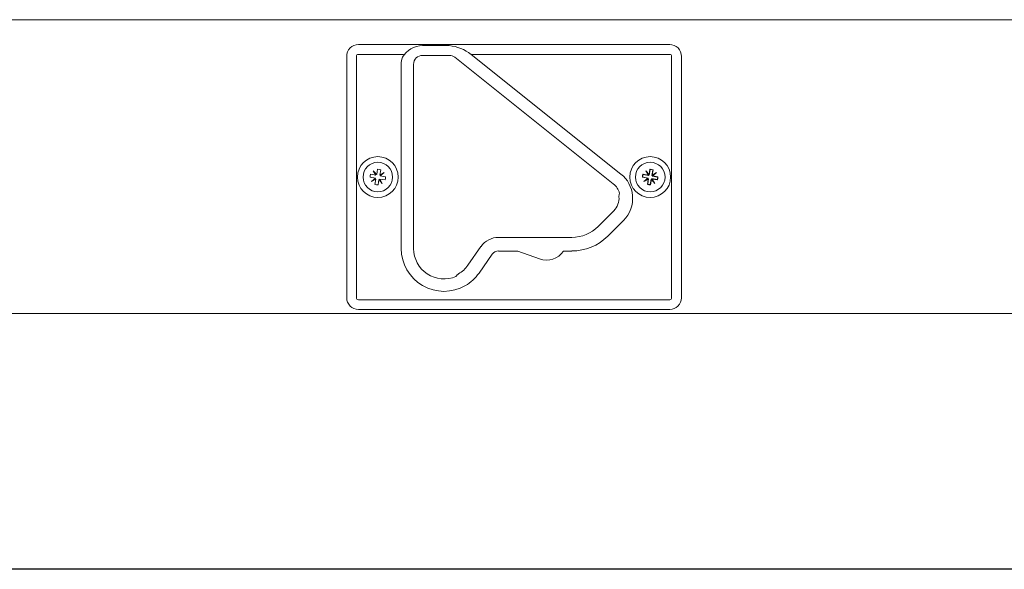
# Model space of a CAD drawing. Units: inches. Extents: x 0 to 15467, y 0 to 4113.
# Drawn here: x 5232 to 5251, y 685 to 696 of the extents above; entities that cross this region are included whole.
import ezdxf

# ---------------------------------------------------------------- set-up
doc = ezdxf.new("R2010")
doc.units = ezdxf.units.IN
doc.header["$MEASUREMENT"] = 0
for name, color, linetype, lineweight in [('CONSTRUCTION', 40, 'Continuous', 20), ('FAKRO TEXT', 80, 'Continuous', 9), ('FAKRO WINDOW', 7, 'Continuous', 20)]:
    doc.layers.add(name, color=color, linetype=linetype, lineweight=lineweight)
doc.layers.add('FAKRO LOFT LADDERS', color=7, linetype='Continuous')

# ---------------------------------------------------------------- blocks, each defined once
blk = doc.blocks.new('DRL(ico)')
at = {"layer": 'FAKRO WINDOW'}
for p, q in [((42.45, 75.39), (1507.98, 75.39)), ((621.48, 69.02), (541.48, 69.02)), ((557.98, 68.74), (564.82, 68.74)), ((538.47, 3.97), (538.47, 65.97)), ((540.97, 65.97), (540.97, 3.97)), ((553.11, 66.47), (541.48, 66.47)), ((564.82, 66.24), (557.98, 66.24)), ((621.48, 66.47), (570.44, 66.47)), ((570.44, 66.47), (608.96, 35.75)), ((621.99, 3.97), (621.99, 65.97)), ((624.49, 65.97), (624.49, 3.97)), ((552.49, 16.6), (552.49, 63.93)), ((555.67, 63.93), (555.67, 16.6)), ((606.98, 33.26), (566.26, 65.73)), ((544.61, 35.69), (545.98, 35.46)), ((545.32, 36.6), (545.98, 35.46)), ((546.18, 35.6), (545.32, 36.6)), ((546.18, 35.6), (546.42, 36.96)), ((547.21, 36.83), (546.97, 35.47)), ((548.11, 36.12), (546.97, 35.47)), ((547.12, 35.26), (548.11, 36.12)), ((614.66, 35.61), (614.61, 35.69)), ((614.61, 35.69), (615.98, 35.46)), ((614.66, 35.61), (616.06, 35.37)), ((615.53, 36.3), (615.32, 36.6)), ((615.32, 36.6), (615.98, 35.46)), ((616.18, 35.6), (615.32, 36.6)), ((615.53, 36.3), (616.06, 35.37)), ((616.23, 35.49), (615.53, 36.3)), ((616.06, 35.37), (615.98, 35.46)), ((616.18, 35.6), (616.42, 36.96)), ((616.18, 35.6), (616.23, 35.49)), ((616.23, 35.49), (616.48, 36.9)), ((616.48, 36.9), (616.42, 36.96)), ((617.13, 36.78), (616.88, 35.38)), ((617.82, 35.91), (616.88, 35.38)), ((616.88, 35.38), (616.97, 35.47)), ((617.21, 36.83), (616.97, 35.47)), ((618.11, 36.12), (616.97, 35.47)), ((617, 35.21), (617.82, 35.91)), ((617.12, 35.26), (618.11, 36.12)), ((617.13, 36.78), (617.21, 36.83)), ((617.82, 35.91), (618.11, 36.12)), ((545.84, 34.67), (544.48, 34.9)), ((545.84, 34.67), (544.84, 33.81)), ((544.84, 33.81), (545.99, 34.46)), ((545.75, 33.1), (545.99, 34.46)), ((546.77, 34.33), (546.54, 32.97)), ((546.77, 34.33), (547.63, 33.33)), ((548.34, 34.24), (546.98, 34.47)), ((547.63, 33.33), (546.98, 34.47)), ((547.12, 35.26), (548.48, 35.03)), ((614.55, 34.96), (614.48, 34.9)), ((615.84, 34.67), (614.48, 34.9)), ((615.95, 34.72), (614.55, 34.96)), ((615.84, 34.67), (614.84, 33.81)), ((614.84, 33.81), (615.99, 34.46)), ((615.14, 34.02), (614.84, 33.81)), ((615.95, 34.72), (615.14, 34.02)), ((615.14, 34.02), (616.07, 34.55)), ((615.75, 33.1), (615.99, 34.46)), ((615.83, 33.15), (615.75, 33.1)), ((615.83, 33.15), (616.07, 34.55)), ((615.84, 34.67), (615.95, 34.72)), ((616.07, 34.55), (615.99, 34.46)), ((616.72, 34.44), (616.48, 33.04)), ((616.48, 33.04), (616.54, 32.97)), ((616.77, 34.33), (616.54, 32.97)), ((616.77, 34.33), (616.72, 34.44)), ((616.72, 34.44), (617.42, 33.63)), ((616.77, 34.33), (617.63, 33.33)), ((618.3, 34.32), (616.89, 34.56)), ((617.42, 33.63), (616.89, 34.56)), ((616.89, 34.56), (616.98, 34.47)), ((618.34, 34.24), (616.98, 34.47)), ((617.63, 33.33), (616.98, 34.47)), ((617.12, 35.26), (617, 35.21)), ((617, 35.21), (618.41, 34.97)), ((617.12, 35.26), (618.48, 35.03)), ((617.42, 33.63), (617.63, 33.33)), ((618.3, 34.32), (618.34, 34.24)), ((618.41, 34.97), (618.48, 35.03)), ((607.15, 26.33), (603.08, 22.25)), ((609.63, 23.85), (605.56, 19.78)), ((596.37, 19.47), (577.51, 19.47)), ((572.99, 17.13), (569.61, 12.3)), ((582.42, 15.97), (577.51, 15.97)), ((588.06, 13.97), (582.42, 15.97)), ((596.37, 15.97), (594.15, 15.97)), ((575.86, 15.12), (572.48, 10.29)), ((541.48, 3.46), (621.48, 3.46)), ((621.48, 0.96), (541.48, 0.96)), ((426.51, -0.12), (1514.65, -0.12)), ((497.99, -0.12), (1514.65, -0.12))]:
    blk.add_line(p, q, dxfattribs=at)
for centre, radius in [((546.48, 34.97), 5.25), ((546.48, 34.97), 3.8), ((616.48, 34.97), 5.25), ((616.48, 34.97), 3.8)]:
    blk.add_circle(centre, radius, dxfattribs=at)
for centre, radius, start, end in [((541.45, 66.04), 2.98, 89.4065, 181.433), ((557.92, 62.87), 5.87, 89.4026, 150.7402), ((563.85, 58.23), 10.55, 51.3683, 84.7343), ((621.51, 66.04), 2.98, 358.567, 90.5935), ((541.48, 65.97), 0.508, 90, 180), ((557.98, 63.93), 2.31, 90, 180), ((564.82, 63.93), 2.31, 51.425, 90), ((621.48, 65.97), 0.508, 0, 90), ((557.63, 63.97), 5.14, 159.9077, 180.4709), ((546.48, 34.97), 2, 158.6826, 181.7565), ((546.48, 34.97), 2, 68.6826, 91.7565), ((603.98, 29.5), 7.99, 5, 51.425), ((616.48, 34.97), 2, 158.6826, 181.7565), ((616.48, 34.97), 1.93, 160.3727, 180.0665), ((616.48, 34.97), 2, 68.6826, 91.7565), ((616.48, 34.97), 1.93, 70.3727, 90.0665), ((546.48, 34.97), 2, 248.6826, 271.7565), ((546.48, 34.97), 2, 338.6826, 1.7565), ((603.98, 29.5), 4.81, 15.5105, 51.425), ((616.48, 34.97), 2, 248.6826, 271.7565), ((616.48, 34.97), 1.93, 250.3727, 270.0665), ((616.48, 34.97), 1.93, 340.3727, 0.0665), ((616.48, 34.97), 2, 338.6826, 1.7565), ((610.2, 30.04), 1.75, 154.9251, 185), ((603.98, 29.5), 4.49, 315, 5), ((603.98, 29.5), 7.99, 315, 5), ((596.37, 28.97), 9.49, 270, 315), ((577.51, 13.97), 5.51, 90, 145), ((596.37, 28.97), 12.99, 270, 315), ((563.48, 16.6), 10.99, 180, 300), ((563.48, 16.6), 7.81, 180, 293.2276), ((577.51, 13.97), 2.01, 90, 145), ((589.91, 18.61), 5, 248.3063, 328.156), ((563.48, 16.6), 7.49, 300, 325), ((563.48, 16.6), 10.99, 300, 325), ((568.1, 8.59), 1.75, 120, 151.744), ((541.48, 3.97), 3.01, 180, 270), ((541.48, 3.97), 0.508, 180, 270), ((621.48, 3.97), 0.508, 270, 0), ((621.48, 3.97), 3.01, 270, 0)]:
    blk.add_arc(centre, radius, start, end, dxfattribs=at)
blk = doc.blocks.new('LML B120')
at = {"layer": 'FAKRO LOFT LADDERS', "linetype": 'Continuous'}
blk.add_line((1155, 0), (18, 0), dxfattribs=at)
blk = doc.blocks.new('A$C05207933')
at = {"layer": 'FAKRO TEXT'}
blk.add_blockref('LML B120', (607.79, 3113.74), dxfattribs=at)

msp = doc.modelspace()

# ---------------------------------------------------------------- block references
at = {"layer": 'CONSTRUCTION', "xscale": 0.075, "yscale": 0.075, "zscale": 0.075}
msp.add_blockref('A$C05207933', (5180.113, 451.427), dxfattribs=at)
at = {"layer": 'FAKRO WINDOW', "xscale": 0.075, "yscale": 0.075, "zscale": 0.075}
msp.add_blockref('DRL(ico)', (5198.294, 689.893), dxfattribs=at)

doc.saveas('drawing.dxf')
